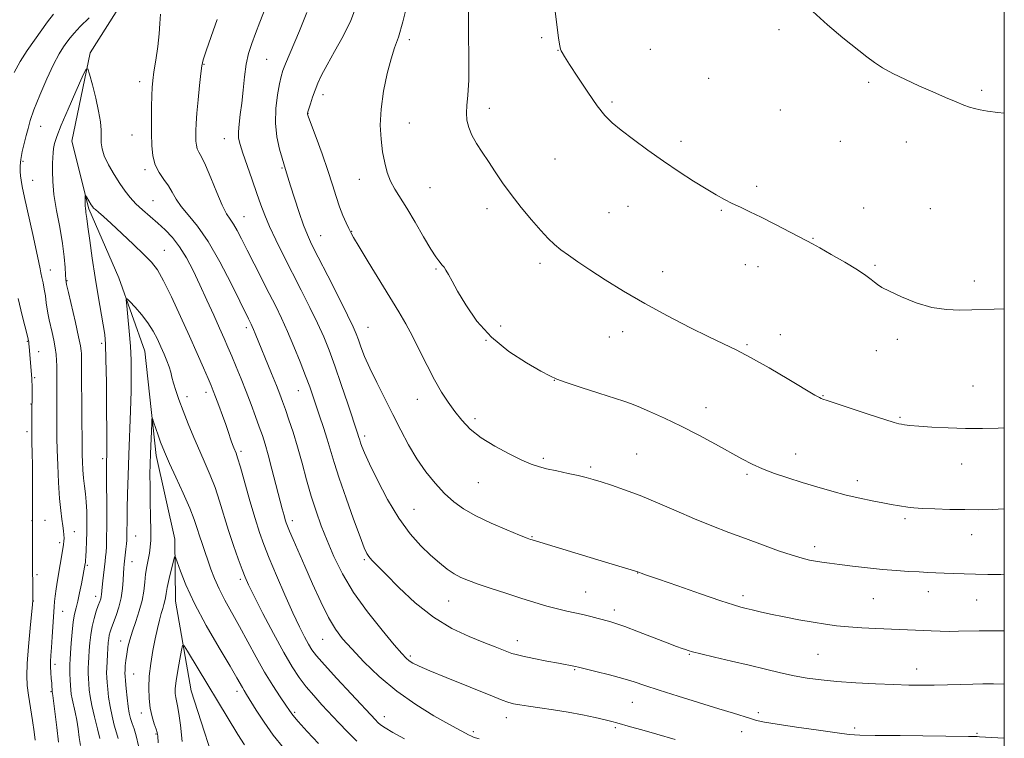
# Model space of a CAD drawing. Extents: x 2159800 to 2162700, y 344800 to 347700.
# Drawn here: x 2162194 to 2162500, y 346015 to 346238 of the extents above; entities that cross this region are included whole.
import ezdxf

# ---------------------------------------------------------------- set-up
doc = ezdxf.new("R2010")
doc.units = 0
doc.header["$MEASUREMENT"] = 0
for name, color, linetype, lineweight in [('32000', 7, 'Continuous', 0), ('DTM HARD BREAKLINE', 7, 'Continuous', 0), ('DTM SPOT ELEVATION', 2, 'Continuous', 13), ('INDEX CONTOUR', 41, 'Continuous', 13), ('INTERMEDIATE CONTOUR', 44, 'Continuous', 0)]:
    doc.layers.add(name, color=color, linetype=linetype, lineweight=lineweight)

msp = doc.modelspace()

# ---------------------------------------------------------------- linework, layer by layer
at = {"layer": '32000', "flags": 128}
msp.add_lwpolyline([(2160000, 345000), (2162500, 345000), (2162500, 347500), (2160000, 347500), (2160000, 345000)], dxfattribs=at)
at = {"layer": 'DTM HARD BREAKLINE'}
msp.add_polyline3d([(2162226.29, 346245.07, 1173.34), (2162215.47, 346227.99, 1172.19), (2162209.81, 346200.43, 1170.91), (2162215.08, 346179.4, 1169.76), (2162224.48, 346157.96, 1168.39), (2162232.52, 346135.13, 1166.92), (2162236.07, 346102.63, 1165.46), (2162241.85, 346076.57, 1164.31), (2162242.06, 346057.32, 1163.07), (2162246.95, 346029.41, 1160.78), (2162256.43, 346000.18, 1159.18), (2162266.8, 345973.71, 1156.98), (2162278.07, 345948.62, 1155.24), (2162291.59, 345927.23, 1152.94), (2162309.83, 345893.51, 1149.69), (2162319.73, 345867.49, 1146.25), (2162328.79, 345835.04, 1143.73), (2162332.73, 345809.88, 1141.44), (2162339.96, 345776.95, 1138.69)], dxfattribs=at)
at = {"layer": 'DTM SPOT ELEVATION'}
for p in [(2162429.89, 346235.19, 1189.74), (2162314.87, 346232.05, 1184.38), (2162356.02, 346232.68, 1187.77), (2162361.1, 346228.79, 1187.97), (2162389.89, 346229.08, 1189.02), (2162270.48, 346225.9, 1179), (2162250.96, 346224.43, 1176.1), (2162407.95, 346220, 1189.19), (2162230.88, 346218.94, 1173.46), (2162457.75, 346218.81, 1189.85), (2162492.97, 346216.3, 1190.19), (2162288, 346214.99, 1182.51), (2162339.7, 346210.72, 1186.51), (2162377.93, 346212.65, 1188.24), (2162430.31, 346210.22, 1189.18), (2162283.33, 346209.1, 1182.04), (2162200.08, 346205.1, 1173.18), (2162314.88, 346206.16, 1184.85), (2162228.48, 346202.34, 1173.12), (2162257.3, 346201.3, 1177.29), (2162399.4, 346200.45, 1188.38), (2162449.01, 346200.44, 1189.2), (2162469.54, 346200.25, 1189.49), (2162360.16, 346194.97, 1187.01), (2162194.62, 346194.23, 1173.73), (2162232.57, 346191.6, 1173.66), (2162275.21, 346192.17, 1179.85), (2162299.23, 346188.59, 1183.29), (2162197.63, 346188.3, 1173.14), (2162321.28, 346185.99, 1184.96), (2162422.89, 346186.43, 1188.34), (2162235.09, 346181.91, 1172.96), (2162339.02, 346179.43, 1185.53), (2162382.9, 346180.23, 1187.21), (2162456.25, 346179.72, 1188.67), (2162476.96, 346179.46, 1188.98), (2162263.41, 346176.93, 1176.84), (2162376.93, 346178.24, 1186.96), (2162411.89, 346178.92, 1187.86), (2162287.26, 346171.1, 1180.8), (2162296.89, 346172.41, 1182.06), (2162440.51, 346170.21, 1188.07), (2162238.59, 346166.53, 1170.81), (2162355.54, 346162.42, 1185.63), (2162419.39, 346162.07, 1187.32), (2162423.35, 346161.44, 1187.38), (2162459.73, 346161.82, 1188.17), (2162203.14, 346160.42, 1173.29), (2162323.15, 346160.7, 1183.84), (2162393.63, 346159.86, 1186.65), (2162208.31, 346157.02, 1171.89), (2162490.65, 346156.92, 1188.42), (2162264.07, 346142.46, 1173.6), (2162301.95, 346142.57, 1180.84), (2162343.25, 346142.97, 1184.43), (2162377.08, 346139.48, 1185.22), (2162381.28, 346141.2, 1185.42), (2162430.27, 346140.23, 1186.64), (2162195.97, 346138.21, 1176.09), (2162219.07, 346137.56, 1170.35), (2162338.73, 346138.45, 1184), (2162419.88, 346137.15, 1186.18), (2162466.76, 346138.79, 1187.62), (2162199.44, 346134.96, 1175.41), (2162460.14, 346135.25, 1187.35), (2162198.27, 346126.91, 1175.82), (2162359.96, 346126.07, 1183.97), (2162490.29, 346124.31, 1186.86), (2162245.66, 346120.99, 1168.58), (2162251.51, 346122.29, 1169.5), (2162280.26, 346122.87, 1175.2), (2162443.61, 346121.31, 1186.08), (2162197.07, 346118.7, 1176.08), (2162317.31, 346120.12, 1181.29), (2162407.17, 346117.54, 1184.58), (2162335.23, 346114.12, 1182.39), (2162467.51, 346114.51, 1186.16), (2162195.82, 346110.06, 1176.37), (2162300.91, 346108.71, 1178.38), (2162262.45, 346103.91, 1170.32), (2162385.56, 346103.12, 1183), (2162435.04, 346103.12, 1184.67), (2162219.44, 346101.63, 1170.35), (2162356.51, 346101.8, 1182.27), (2162486.7, 346099.97, 1185.3), (2162371.28, 346099.04, 1182.29), (2162419.9, 346096.76, 1183.76), (2162336.31, 346094.22, 1181.08), (2162454.28, 346094.79, 1184.46), (2162316.29, 346085.9, 1178.96), (2162197.38, 346082.39, 1176.04), (2162201.43, 346082.46, 1175.21), (2162278.38, 346082.42, 1172.45), (2162469.05, 346082.94, 1183.7), (2162210.57, 346078.92, 1173.28), (2162489.85, 346078.04, 1183.3), (2162206.01, 346075.53, 1174.34), (2162229.7, 346077.6, 1167.13), (2162353.04, 346077.43, 1180.11), (2162441.03, 346074.25, 1182.47), (2162228.54, 346069.62, 1167.22), (2162300.81, 346070.23, 1175.77), (2162214.61, 346068.52, 1171.81), (2162385.89, 346066.12, 1179.97), (2162198.97, 346065.53, 1175.74), (2162262.24, 346064.07, 1167.66), (2162369.75, 346060.2, 1178.85), (2162476.32, 346060.28, 1181.38), (2162197.79, 346057.38, 1175.98), (2162217.26, 346058.84, 1170.55), (2162327.08, 346057.34, 1177.15), (2162418.64, 346059.06, 1180.43), (2162459.28, 346058.11, 1181.05), (2162491.35, 346057.69, 1181.16), (2162206.98, 346054.14, 1173.16), (2162378.64, 346054.53, 1178.47), (2162224.97, 346044.93, 1166.69), (2162287.89, 346045.41, 1171.15), (2162348.43, 346045.05, 1176.59), (2162315.19, 346040.28, 1174.3), (2162401.93, 346040.78, 1177.89), (2162442.07, 346040.75, 1179), (2162204.6, 346037.7, 1173.57), (2162366.31, 346036.04, 1175.88), (2162472.74, 346036.24, 1178.64), (2162229.08, 346034.69, 1165.03), (2162203.36, 346029.14, 1174.12), (2162261.2, 346029.22, 1163.51), (2162384.24, 346025.87, 1175.17), (2162231.42, 346022.47, 1164.6), (2162279.17, 346022.75, 1166.26), (2162307.05, 346021.39, 1170.61), (2162345, 346021.02, 1173.38), (2162423.44, 346022.62, 1176.38), (2162378.96, 346017.91, 1173.76), (2162418.28, 346016.75, 1175.33), (2162453.39, 346017.85, 1176.31), (2162236.03, 346015.94, 1164.13), (2162334.78, 346016.72, 1172.3), (2162491.55, 346016.18, 1176.13)]:
    msp.add_point(p, dxfattribs=at)
at = {"layer": 'INDEX CONTOUR'}
for points in [[(2162282.954, 346240.502, 1180), (2162281.917, 346237.919, 1180), (2162280.648, 346234.847, 1180), (2162276.285, 346224.56, 1180), (2162275.447, 346222.434, 1180), (2162274.903, 346220.642, 1180), (2162274.408, 346218.339, 1180), (2162273.805, 346214.91, 1180), (2162273.297, 346210.658, 1180), (2162273.179, 346206.117, 1180), (2162273.641, 346201.787, 1180), (2162274.445, 346198.032, 1180), (2162275.245, 346195.18, 1180), (2162276.318, 346191.704, 1180), (2162277.051, 346189.227, 1180), (2162277.858, 346186.611, 1180), (2162279.092, 346182.736, 1180), (2162280.541, 346178.32, 1180), (2162281.927, 346174.312, 1180), (2162283.102, 346171.298, 1180), (2162284.442, 346168.409, 1180), (2162286.455, 346164.417, 1180), (2162289.427, 346158.566, 1180), (2162292.752, 346151.989, 1180), (2162295.604, 346146.297, 1180), (2162297.376, 346142.656, 1180), (2162298.344, 346140.466, 1180), (2162299.005, 346138.685, 1180), (2162299.796, 346136.433, 1180), (2162300.922, 346133.487, 1180), (2162302.523, 346129.788, 1180), (2162304.674, 346125.344, 1180), (2162307.173, 346120.434, 1180), (2162309.75, 346115.405, 1180), (2162312.206, 346110.551, 1180), (2162314.631, 346105.949, 1180), (2162317.189, 346101.623, 1180), (2162319.988, 346097.609, 1180), (2162322.921, 346093.991, 1180), (2162325.827, 346090.864, 1180), (2162328.647, 346088.268, 1180), (2162331.734, 346086.009, 1180), (2162335.547, 346083.834, 1180), (2162340.292, 346081.588, 1180), (2162345.177, 346079.494, 1180), (2162349.162, 346077.873, 1180), (2162351.49, 346076.946, 1180), (2162352.553, 346076.539, 1180), (2162353.026, 346076.38, 1180), (2162375.934, 346069.441, 1180), (2162385.901, 346066.476, 1180), (2162386.425, 346066.266, 1180), (2162387.02, 346066.044, 1180), (2162388.693, 346065.446, 1180), (2162392.345, 346064.161, 1180), (2162398.418, 346062.039, 1180), (2162405.502, 346059.582, 1180), (2162411.737, 346057.452, 1180), (2162415.736, 346056.142, 1180), (2162418.044, 346055.462, 1180), (2162419.683, 346055.047, 1180), (2162421.545, 346054.594, 1180), (2162423.998, 346054.02, 1180), (2162427.276, 346053.302, 1180), (2162431.473, 346052.442, 1180), (2162436.103, 346051.543, 1180), (2162440.539, 346050.732, 1180), (2162444.341, 346050.109, 1180), (2162447.817, 346049.653, 1180), (2162451.463, 346049.31, 1180), (2162455.621, 346049.035, 1180), (2162460.026, 346048.808, 1180), (2162477.22, 346048.06, 1180), (2162480.038, 346047.968, 1180), (2162482.842, 346047.926, 1180), (2162485.7, 346047.947, 1180), (2162492.162, 346048.068, 1180), (2162496.011, 346048.103, 1180), (2162500, 346048.096, 1180)], [(2162440.458, 346240.83, 1190), (2162444.944, 346236.697, 1190), (2162449.786, 346232.654, 1190), (2162457.175, 346226.732, 1190), (2162459.596, 346224.919, 1190), (2162462.119, 346223.322, 1190), (2162465.353, 346221.581, 1190), (2162469.213, 346219.69, 1190), (2162473.425, 346217.738, 1190), (2162477.711, 346215.82, 1190), (2162481.707, 346214.078, 1190), (2162485.031, 346212.665, 1190), (2162487.434, 346211.684, 1190), (2162489.196, 346211.039, 1190), (2162490.727, 346210.587, 1190), (2162492.436, 346210.201, 1190), (2162494.719, 346209.825, 1190), (2162497.967, 346209.422, 1190), (2162500, 346209.222, 1190)], [(2162218.512, 346014.541, 1170), (2162217.742, 346017.603, 1170), (2162216.831, 346021.3, 1170), (2162216.02, 346024.846, 1170), (2162215.496, 346027.634, 1170), (2162215.214, 346029.772, 1170), (2162215.068, 346031.553, 1170), (2162214.974, 346033.222, 1170), (2162214.921, 346034.854, 1170), (2162214.92, 346036.479, 1170), (2162214.973, 346038.142, 1170), (2162215.074, 346039.94, 1170), (2162215.214, 346041.982, 1170), (2162215.394, 346044.333, 1170), (2162215.668, 346046.882, 1170), (2162216.099, 346049.479, 1170), (2162216.718, 346051.966, 1170), (2162217.415, 346054.183, 1170), (2162218.047, 346055.967, 1170), (2162218.503, 346057.218, 1170), (2162218.797, 346058.073, 1170), (2162218.969, 346058.732, 1170), (2162219.069, 346059.4, 1170), (2162219.28, 346061.694, 1170), (2162219.492, 346063.684, 1170), (2162220.186, 346069.739, 1170), (2162220.327, 346071.126, 1170), (2162220.443, 346072.549, 1170), (2162220.551, 346074.337, 1170), (2162220.637, 346076.896, 1170), (2162220.682, 346080.652, 1170), (2162220.675, 346085.761, 1170), (2162220.604, 346095.998, 1170), (2162220.595, 346099.022, 1170), (2162220.61, 346100.728, 1170), (2162220.679, 346103.028, 1170), (2162220.702, 346105.365, 1170), (2162220.695, 346109.868, 1170), (2162220.64, 346117.056, 1170), (2162220.547, 346125.335, 1170), (2162220.43, 346132.583, 1170), (2162220.287, 346137.285, 1170), (2162220.043, 346140.345, 1170), (2162219.605, 346143.276, 1170), (2162218.037, 346152.312, 1170), (2162217.087, 346158.032, 1170), (2162216.163, 346164.015, 1170), (2162215.358, 346169.552, 1170), (2162214.763, 346173.858, 1170), (2162214.431, 346176.398, 1170), (2162214.205, 346178.225, 1170), (2162214.111, 346178.796, 1170), (2162214.009, 346179.486, 1170), (2162213.935, 346180.338, 1170), (2162213.914, 346181.351, 1170), (2162213.93, 346182.362, 1170), (2162213.957, 346183.163, 1170), (2162213.987, 346183.581, 1170), (2162214.087, 346183.586, 1170), (2162214.343, 346183.183, 1170), (2162215.864, 346180.663, 1170), (2162216.233, 346180.099, 1170), (2162216.599, 346179.668, 1170), (2162217.156, 346179.16, 1170), (2162218.101, 346178.358, 1170), (2162219.655, 346177.008, 1170), (2162222.044, 346174.847, 1170), (2162225.335, 346171.772, 1170), (2162228.963, 346168.318, 1170), (2162232.208, 346165.183, 1170), (2162234.567, 346162.779, 1170), (2162236.422, 346160.392, 1170), (2162238.373, 346157.023, 1170), (2162240.86, 346151.999, 1170), (2162243.673, 346145.942, 1170), (2162246.439, 346139.797, 1170), (2162248.842, 346134.374, 1170), (2162250.781, 346129.945, 1170), (2162252.211, 346126.642, 1170), (2162253.145, 346124.453, 1170), (2162253.827, 346122.777, 1170), (2162254.558, 346120.867, 1170), (2162255.553, 346118.196, 1170), (2162256.671, 346115.138, 1170), (2162257.686, 346112.287, 1170), (2162258.429, 346110.101, 1170), (2162259.39, 346107.186, 1170), (2162259.816, 346106.027, 1170), (2162260.229, 346104.997, 1170), (2162260.925, 346103.334, 1170), (2162261.402, 346101.914, 1170), (2162262.252, 346099.05, 1170), (2162265.245, 346088.497, 1170), (2162266.836, 346083.021, 1170), (2162268.176, 346078.732, 1170), (2162269.516, 346074.979, 1170), (2162271.22, 346070.726, 1170), (2162273.524, 346065.271, 1170), (2162276.133, 346059.268, 1170), (2162278.626, 346053.707, 1170), (2162280.66, 346049.368, 1170), (2162282.242, 346046.196, 1170), (2162283.461, 346043.922, 1170), (2162284.501, 346042.195, 1170), (2162285.926, 346040.309, 1170), (2162288.395, 346037.48, 1170), (2162292.268, 346033.246, 1170), (2162296.701, 346028.469, 1170), (2162304.268, 346020.377, 1170), (2162305.048, 346019.607, 1170), (2162305.892, 346018.883, 1170), (2162307.279, 346017.917, 1170), (2162309.667, 346016.484, 1170), (2162313.306, 346014.46, 1170)]]:
    msp.add_polyline3d(points, dxfattribs=at)
at = {"layer": 'INTERMEDIATE CONTOUR'}
for points in [[(2162276.91, 346259.559, 1178), (2162268.305, 346237.482, 1178), (2162266.953, 346233.979, 1178), (2162265.798, 346230.862, 1178), (2162264.835, 346227.789, 1178), (2162264.076, 346224.412, 1178), (2162263.517, 346220.507, 1178), (2162263.08, 346216.343, 1178), (2162262.672, 346212.319, 1178), (2162262.232, 346208.771, 1178), (2162261.846, 346205.776, 1178), (2162261.634, 346203.358, 1178), (2162261.709, 346201.422, 1178), (2162262.153, 346199.428, 1178), (2162263.036, 346196.723, 1178), (2162264.372, 346192.892, 1178), (2162265.929, 346188.463, 1178), (2162267.416, 346184.2, 1178), (2162268.643, 346180.643, 1178), (2162269.83, 346177.422, 1178), (2162271.297, 346173.942, 1178), (2162273.285, 346169.743, 1178), (2162275.71, 346164.894, 1178), (2162281.211, 346154.09, 1178), (2162283.905, 346148.698, 1178), (2162286.272, 346143.787, 1178), (2162288.182, 346139.532, 1178), (2162289.857, 346135.378, 1178), (2162291.608, 346130.588, 1178), (2162293.63, 346124.749, 1178), (2162295.659, 346118.746, 1178), (2162298.823, 346109.271, 1178), (2162299.049, 346108.56, 1178), (2162299.394, 346107.393, 1178), (2162299.643, 346106.615, 1178), (2162300.052, 346105.487, 1178), (2162300.885, 346103.509, 1178), (2162302.446, 346100.107, 1178), (2162304.932, 346094.982, 1178), (2162308.093, 346088.948, 1178), (2162311.572, 346083.099, 1178), (2162315.054, 346078.306, 1178), (2162318.386, 346074.547, 1178), (2162321.46, 346071.585, 1178), (2162324.194, 346069.207, 1178), (2162326.622, 346067.319, 1178), (2162328.809, 346065.855, 1178), (2162330.88, 346064.722, 1178), (2162333.213, 346063.723, 1178), (2162336.249, 346062.629, 1178), (2162340.263, 346061.28, 1178), (2162344.881, 346059.776, 1178), (2162349.562, 346058.282, 1178), (2162353.856, 346056.939, 1178), (2162357.668, 346055.798, 1178), (2162360.995, 346054.886, 1178), (2162363.862, 346054.205, 1178), (2162368.866, 346053.136, 1178), (2162371.313, 346052.546, 1178), (2162373.633, 346051.941, 1178), (2162377.28, 346050.962, 1178), (2162379.14, 346050.386, 1178), (2162381.944, 346049.392, 1178), (2162386.116, 346047.818, 1178), (2162395.095, 346044.353, 1178), (2162397.974, 346043.256, 1178), (2162399.704, 346042.614, 1178), (2162400.749, 346042.24, 1178), (2162401.614, 346041.949, 1178), (2162402.971, 346041.57, 1178), (2162405.536, 346040.934, 1178), (2162409.763, 346039.93, 1178), (2162415.07, 346038.681, 1178), (2162420.615, 346037.364, 1178), (2162425.718, 346036.135, 1178), (2162430.341, 346035.046, 1178), (2162434.606, 346034.126, 1178), (2162438.688, 346033.39, 1178), (2162442.977, 346032.806, 1178), (2162447.916, 346032.328, 1178), (2162453.744, 346031.921, 1178), (2162459.892, 346031.59, 1178), (2162465.587, 346031.353, 1178), (2162470.274, 346031.22, 1178), (2162474.287, 346031.18, 1178), (2162478.174, 346031.217, 1178), (2162482.325, 346031.312, 1178), (2162490.216, 346031.532, 1178), (2162493.356, 346031.582, 1178), (2162496.687, 346031.551, 1178), (2162500, 346031.449, 1178)], [(2162314.55, 346244.726, 1184), (2162312.81, 346237.591, 1184), (2162311.419, 346232.836, 1184), (2162310.267, 346229.531, 1184), (2162309.149, 346226.134, 1184), (2162307.935, 346221.492, 1184), (2162306.811, 346216, 1184), (2162306.038, 346210.44, 1184), (2162305.808, 346205.448, 1184), (2162306.025, 346201.068, 1184), (2162306.522, 346197.2, 1184), (2162307.168, 346193.753, 1184), (2162307.976, 346190.695, 1184), (2162308.996, 346188.003, 1184), (2162310.286, 346185.573, 1184), (2162314.051, 346179.629, 1184), (2162316.633, 346175.31, 1184), (2162319.298, 346170.729, 1184), (2162321.566, 346166.87, 1184), (2162323.079, 346164.459, 1184), (2162323.995, 346163.192, 1184), (2162325.105, 346161.924, 1184), (2162325.636, 346161.23, 1184), (2162326.24, 346160.298, 1184), (2162327.001, 346158.958, 1184), (2162328.13, 346156.909, 1184), (2162329.863, 346153.812, 1184), (2162332.414, 346149.5, 1184), (2162335.895, 346144.491, 1184), (2162340.399, 346139.477, 1184), (2162345.823, 346135.06, 1184), (2162351.298, 346131.488, 1184), (2162355.764, 346128.922, 1184), (2162358.573, 346127.393, 1184), (2162360.737, 346126.415, 1184), (2162363.682, 346125.373, 1184), (2162368.356, 346123.831, 1184), (2162373.786, 346122.067, 1184), (2162381.553, 346119.555, 1184), (2162383.65, 346118.814, 1184), (2162386.024, 346117.861, 1184), (2162389.611, 346116.341, 1184), (2162394.245, 346114.275, 1184), (2162399.486, 346111.781, 1184), (2162404.9, 346109.005, 1184), (2162410.082, 346106.206, 1184), (2162418.324, 346101.622, 1184), (2162421.523, 346099.951, 1184), (2162424.768, 346098.487, 1184), (2162428.486, 346097.081, 1184), (2162432.641, 346095.69, 1184), (2162437.095, 346094.298, 1184), (2162441.702, 346092.902, 1184), (2162446.325, 346091.561, 1184), (2162450.825, 346090.352, 1184), (2162455.063, 346089.336, 1184), (2162458.89, 346088.516, 1184), (2162462.16, 346087.884, 1184), (2162464.773, 346087.422, 1184), (2162470.002, 346086.581, 1184), (2162471.817, 346086.365, 1184), (2162474.508, 346086.173, 1184), (2162478.421, 346086.009, 1184), (2162483.064, 346085.881, 1184), (2162487.735, 346085.801, 1184), (2162491.963, 346085.782, 1184), (2162496.203, 346085.861, 1184), (2162500, 346086.03, 1184)], [(2162298.354, 346242.721, 1182), (2162296.598, 346238.069, 1182), (2162294.223, 346233.171, 1182), (2162291.591, 346228.389, 1182), (2162289.23, 346224.23, 1182), (2162287.532, 346221.044, 1182), (2162286.374, 346218.562, 1182), (2162285.503, 346216.36, 1182), (2162284.718, 346214.136, 1182), (2162284.038, 346212.076, 1182), (2162283.255, 346209.57, 1182), (2162283.147, 346209.175, 1182), (2162283.131, 346209.042, 1182), (2162283.184, 346208.84, 1182), (2162283.504, 346207.953, 1182), (2162285.847, 346201.638, 1182), (2162287.709, 346196.521, 1182), (2162289.516, 346191.342, 1182), (2162290.952, 346186.902, 1182), (2162292.097, 346183.208, 1182), (2162293.129, 346180.066, 1182), (2162294.177, 346177.33, 1182), (2162295.168, 346175.048, 1182), (2162295.981, 346173.31, 1182), (2162296.61, 346172.041, 1182), (2162297.494, 346170.461, 1182), (2162299.189, 346167.616, 1182), (2162302.035, 346162.915, 1182), (2162311.547, 346147.326, 1182), (2162313.743, 346143.602, 1182), (2162315.813, 346139.789, 1182), (2162318.039, 346135.349, 1182), (2162320.37, 346130.623, 1182), (2162322.669, 346126.167, 1182), (2162324.836, 346122.403, 1182), (2162326.918, 346119.216, 1182), (2162328.997, 346116.351, 1182), (2162331.197, 346113.594, 1182), (2162333.81, 346110.88, 1182), (2162337.168, 346108.185, 1182), (2162341.414, 346105.529, 1182), (2162345.925, 346103.12, 1182), (2162349.889, 346101.212, 1182), (2162352.759, 346099.965, 1182), (2162355.044, 346099.175, 1182), (2162357.514, 346098.543, 1182), (2162360.709, 346097.837, 1182), (2162364.227, 346097.087, 1182), (2162367.433, 346096.389, 1182), (2162369.901, 346095.801, 1182), (2162372.046, 346095.211, 1182), (2162374.491, 346094.462, 1182), (2162377.74, 346093.422, 1182), (2162381.823, 346092.015, 1182), (2162386.648, 346090.182, 1182), (2162392.084, 346087.917, 1182), (2162397.833, 346085.429, 1182), (2162403.555, 346082.978, 1182), (2162408.995, 346080.762, 1182), (2162414.246, 346078.731, 1182), (2162419.486, 346076.77, 1182), (2162424.784, 346074.818, 1182), (2162429.775, 346073.025, 1182), (2162433.982, 346071.591, 1182), (2162437.082, 346070.655, 1182), (2162439.364, 346070.101, 1182), (2162441.271, 346069.751, 1182), (2162443.228, 346069.449, 1182), (2162445.592, 346069.124, 1182), (2162448.706, 346068.726, 1182), (2162452.767, 346068.228, 1182), (2162457.402, 346067.697, 1182), (2162462.096, 346067.215, 1182), (2162466.411, 346066.849, 1182), (2162470.226, 346066.586, 1182), (2162473.497, 346066.395, 1182), (2162476.243, 346066.246, 1182), (2162478.738, 346066.123, 1182), (2162481.316, 346066.012, 1182), (2162484.244, 346065.903, 1182), (2162487.52, 346065.799, 1182), (2162491.076, 346065.709, 1182), (2162494.858, 346065.645, 1182), (2162498.875, 346065.643, 1182), (2162500, 346065.67, 1182)], [(2162333.302, 346241.045, 1186), (2162333.257, 346234.012, 1186), (2162333.332, 346226.312, 1186), (2162333.319, 346219.502, 1186), (2162333.086, 346214.745, 1186), (2162332.779, 346211.613, 1186), (2162332.615, 346209.281, 1186), (2162332.782, 346207.054, 1186), (2162333.342, 346204.757, 1186), (2162334.33, 346202.348, 1186), (2162335.75, 346199.787, 1186), (2162337.503, 346197.048, 1186), (2162339.46, 346194.116, 1186), (2162341.538, 346190.965, 1186), (2162343.839, 346187.554, 1186), (2162346.51, 346183.841, 1186), (2162349.606, 346179.859, 1186), (2162352.812, 346175.973, 1186), (2162355.723, 346172.629, 1186), (2162358.056, 346170.138, 1186), (2162360.037, 346168.268, 1186), (2162362.016, 346166.654, 1186), (2162364.329, 346164.956, 1186), (2162367.242, 346162.957, 1186), (2162371.004, 346160.464, 1186), (2162375.797, 346157.354, 1186), (2162381.54, 346153.772, 1186), (2162388.085, 346149.933, 1186), (2162395.174, 346146.07, 1186), (2162402.11, 346142.501, 1186), (2162408.084, 346139.563, 1186), (2162412.618, 346137.419, 1186), (2162416.547, 346135.526, 1186), (2162421.034, 346133.166, 1186), (2162426.82, 346129.886, 1186), (2162432.949, 346126.297, 1186), (2162441.075, 346121.477, 1186), (2162442.482, 346120.663, 1186), (2162443.05, 346120.37, 1186), (2162443.57, 346120.169, 1186), (2162444.839, 346119.747, 1186), (2162457.993, 346115.412, 1186), (2162462.801, 346113.846, 1186), (2162465.7, 346112.938, 1186), (2162467.138, 346112.544, 1186), (2162467.964, 346112.381, 1186), (2162468.957, 346112.215, 1186), (2162470.616, 346112.006, 1186), (2162473.374, 346111.761, 1186), (2162477.49, 346111.495, 1186), (2162482.549, 346111.255, 1186), (2162487.964, 346111.095, 1186), (2162493.225, 346111.059, 1186), (2162498.138, 346111.144, 1186), (2162500, 346111.223, 1186)], [(2162360.098, 346241.612, 1188), (2162360.716, 346236.742, 1188), (2162361.269, 346232.572, 1188), (2162361.627, 346230.143, 1188), (2162361.85, 346229.067, 1188), (2162362.049, 346228.603, 1188), (2162362.374, 346228.041, 1188), (2162363.141, 346226.8, 1188), (2162364.711, 346224.331, 1188), (2162367.274, 346220.359, 1188), (2162370.357, 346215.71, 1188), (2162373.318, 346211.482, 1188), (2162375.729, 346208.465, 1188), (2162378.014, 346206.197, 1188), (2162380.809, 346203.911, 1188), (2162384.58, 346201.02, 1188), (2162389.097, 346197.678, 1188), (2162393.963, 346194.223, 1188), (2162398.798, 346190.963, 1188), (2162403.305, 346188.059, 1188), (2162407.208, 346185.643, 1188), (2162410.335, 346183.79, 1188), (2162412.927, 346182.35, 1188), (2162415.329, 346181.123, 1188), (2162417.866, 346179.908, 1188), (2162420.793, 346178.523, 1188), (2162424.347, 346176.791, 1188), (2162428.586, 346174.64, 1188), (2162438.561, 346169.453, 1188), (2162440.257, 346168.551, 1188), (2162442.543, 346167.285, 1188), (2162446.163, 346165.242, 1188), (2162450.422, 346162.781, 1188), (2162454.275, 346160.456, 1188), (2162456.922, 346158.701, 1188), (2162458.552, 346157.46, 1188), (2162459.603, 346156.562, 1188), (2162460.535, 346155.814, 1188), (2162461.896, 346154.967, 1188), (2162464.256, 346153.753, 1188), (2162467.978, 346152.037, 1188), (2162472.608, 346150.197, 1188), (2162477.481, 346148.742, 1188), (2162482.047, 346148.04, 1188), (2162486.193, 346147.901, 1188), (2162489.916, 346147.997, 1188), (2162496.848, 346148.158, 1188), (2162500, 346148.314, 1188)], [(2162191.898, 346221.832, 1176), (2162193.725, 346225.259, 1176), (2162195.87, 346228.649, 1176), (2162198.154, 346231.932, 1176), (2162202.275, 346237.635, 1176), (2162204.072, 346240.028, 1176)], [(2162205.704, 346013.452, 1174), (2162205.117, 346017.961, 1174), (2162203.876, 346027.994, 1174), (2162203.702, 346029.24, 1174), (2162203.67, 346029.92, 1174), (2162203.625, 346030.639, 1174), (2162203.534, 346031.748, 1174), (2162203.392, 346033.291, 1174), (2162203.246, 346035.08, 1174), (2162203.156, 346036.864, 1174), (2162203.172, 346038.515, 1174), (2162203.279, 346040.364, 1174), (2162203.461, 346042.865, 1174), (2162203.689, 346046.264, 1174), (2162204.258, 346055.508, 1174), (2162204.393, 346057.174, 1174), (2162204.604, 346058.892, 1174), (2162204.947, 346061.153, 1174), (2162205.383, 346063.828, 1174), (2162207.005, 346073.637, 1174), (2162207.217, 346074.993, 1174), (2162207.334, 346075.984, 1174), (2162207.369, 346076.883, 1174), (2162207.332, 346077.925, 1174), (2162207.214, 346079.209, 1174), (2162207.005, 346080.802, 1174), (2162206.701, 346082.815, 1174), (2162206.345, 346085.541, 1174), (2162205.989, 346089.319, 1174), (2162205.677, 346094.269, 1174), (2162205.43, 346099.636, 1174), (2162205.263, 346104.45, 1174), (2162205.184, 346108.028, 1174), (2162205.162, 346110.857, 1174), (2162205.156, 346113.716, 1174), (2162205.101, 346124.19, 1174), (2162205.127, 346128.784, 1174), (2162205.121, 346130.507, 1174), (2162205.067, 346132.231, 1174), (2162204.92, 346134.085, 1174), (2162204.637, 346136.165, 1174), (2162204.197, 346138.504, 1174), (2162203.673, 346140.896, 1174), (2162202.751, 346144.861, 1174), (2162202.416, 346146.456, 1174), (2162202.126, 346148.144, 1174), (2162201.849, 346150.133, 1174), (2162201.561, 346152.296, 1174), (2162201.239, 346154.427, 1174), (2162200.874, 346156.35, 1174), (2162200.503, 346158.028, 1174), (2162200.177, 346159.455, 1174), (2162199.902, 346160.771, 1174), (2162199.51, 346162.699, 1174), (2162198.792, 346166.109, 1174), (2162197.63, 346171.461, 1174), (2162195.114, 346182.97, 1174), (2162194.381, 346186.408, 1174), (2162194.006, 346188.362, 1174), (2162193.82, 346189.68, 1174), (2162193.7, 346191.082, 1174), (2162193.697, 346192.766, 1174), (2162193.909, 346194.803, 1174), (2162194.388, 346197.206, 1174), (2162195.019, 346199.766, 1174), (2162195.639, 346202.219, 1174), (2162196.167, 346204.447, 1174), (2162196.849, 346206.922, 1174), (2162198.003, 346210.264, 1174), (2162199.825, 346214.821, 1174), (2162202.013, 346219.86, 1174), (2162204.138, 346224.38, 1174), (2162205.862, 346227.618, 1174), (2162207.207, 346229.777, 1174), (2162208.284, 346231.302, 1174), (2162209.256, 346232.622, 1174), (2162210.49, 346234.11, 1174), (2162212.402, 346236.126, 1174), (2162215.214, 346238.858, 1174)], [(2162237.352, 346240.035, 1174), (2162237.193, 346237.129, 1174), (2162237.003, 346233.897, 1174), (2162236.544, 346229.91, 1174), (2162235.925, 346225.694, 1174), (2162235.349, 346222.015, 1174), (2162234.969, 346219.372, 1174), (2162234.763, 346217.199, 1174), (2162234.662, 346214.666, 1174), (2162234.61, 346211.175, 1174), (2162234.597, 346207.065, 1174), (2162234.622, 346202.907, 1174), (2162234.72, 346199.172, 1174), (2162235.038, 346195.923, 1174), (2162235.755, 346193.12, 1174), (2162236.97, 346190.709, 1174), (2162238.449, 346188.568, 1174), (2162239.878, 346186.559, 1174), (2162241.056, 346184.552, 1174), (2162242.243, 346182.446, 1174), (2162243.81, 346180.15, 1174), (2162246.049, 346177.498, 1174), (2162248.909, 346174.036, 1174), (2162252.258, 346169.236, 1174), (2162255.902, 346162.905, 1174), (2162259.381, 346156.169, 1174), (2162264.808, 346145.132, 1174), (2162265.606, 346143.556, 1174), (2162265.948, 346142.837, 1174), (2162266.355, 346141.913, 1174), (2162266.897, 346140.606, 1174), (2162271.985, 346128.133, 1174), (2162273.47, 346124.46, 1174), (2162274.562, 346121.695, 1174), (2162275.417, 346119.411, 1174), (2162276.29, 346116.947, 1174), (2162277.379, 346113.77, 1174), (2162278.654, 346109.859, 1174), (2162280.032, 346105.318, 1174), (2162281.438, 346100.291, 1174), (2162282.866, 346095.076, 1174), (2162284.323, 346090, 1174), (2162285.828, 346085.293, 1174), (2162287.446, 346080.773, 1174), (2162289.256, 346076.155, 1174), (2162291.368, 346071.198, 1174), (2162294.019, 346065.84, 1174), (2162297.48, 346060.064, 1174), (2162301.826, 346053.986, 1174), (2162306.343, 346048.28, 1174), (2162310.125, 346043.757, 1174), (2162312.516, 346040.979, 1174), (2162313.873, 346039.531, 1174), (2162314.805, 346038.749, 1174), (2162315.924, 346038.037, 1174), (2162317.85, 346037.076, 1174), (2162321.205, 346035.612, 1174), (2162326.291, 346033.517, 1174), (2162341.189, 346027.515, 1174), (2162343.694, 346026.531, 1174), (2162345.521, 346025.889, 1174), (2162347.22, 346025.418, 1174), (2162349.21, 346025.017, 1174), (2162351.875, 346024.604, 1174), (2162355.47, 346024.108, 1174), (2162359.731, 346023.502, 1174), (2162364.266, 346022.772, 1174), (2162368.687, 346021.927, 1174), (2162372.631, 346021.076, 1174), (2162375.736, 346020.349, 1174), (2162377.822, 346019.832, 1174), (2162379.403, 346019.41, 1174), (2162383.705, 346018.222, 1174), (2162387.232, 346017.236, 1174), (2162391.864, 346015.913, 1174), (2162397.553, 346014.245, 1174)], [(2162255.02, 346238.313, 1176), (2162253.136, 346233.046, 1176), (2162251.568, 346228.56, 1176), (2162250.661, 346225.803, 1176), (2162250.223, 346223.912, 1176), (2162249.929, 346221.568, 1176), (2162249.531, 346217.846, 1176), (2162249.079, 346213.364, 1176), (2162248.698, 346209.135, 1176), (2162248.484, 346205.941, 1176), (2162248.408, 346203.656, 1176), (2162248.408, 346201.93, 1176), (2162248.447, 346200.466, 1176), (2162248.571, 346199.192, 1176), (2162248.852, 346198.093, 1176), (2162249.364, 346197.054, 1176), (2162250.19, 346195.559, 1176), (2162251.421, 346192.992, 1176), (2162253.076, 346189.028, 1176), (2162254.914, 346184.493, 1176), (2162256.625, 346180.506, 1176), (2162257.982, 346177.875, 1176), (2162259.084, 346176.171, 1176), (2162260.112, 346174.655, 1176), (2162261.238, 346172.689, 1176), (2162262.604, 346170.039, 1176), (2162264.346, 346166.577, 1176), (2162266.526, 346162.285, 1176), (2162271.235, 346153.086, 1176), (2162273.252, 346149.111, 1176), (2162275.09, 346145.345, 1176), (2162276.941, 346141.276, 1176), (2162278.928, 346136.589, 1176), (2162280.885, 346131.747, 1176), (2162282.572, 346127.41, 1176), (2162283.828, 346124.028, 1176), (2162284.818, 346121.212, 1176), (2162286.908, 346115.041, 1176), (2162288.111, 346111.405, 1176), (2162289.256, 346107.773, 1176), (2162291.413, 346100.46, 1176), (2162292.974, 346095.591, 1176), (2162295.131, 346089.356, 1176), (2162297.489, 346082.805, 1176), (2162299.511, 346077.334, 1176), (2162300.814, 346073.961, 1176), (2162301.615, 346072.201, 1176), (2162302.285, 346071.19, 1176), (2162303.205, 346070.128, 1176), (2162304.797, 346068.46, 1176), (2162307.494, 346065.69, 1176), (2162311.572, 346061.566, 1176), (2162316.694, 346056.785, 1176), (2162322.364, 346052.288, 1176), (2162328.1, 346048.812, 1176), (2162333.47, 346046.297, 1176), (2162338.05, 346044.482, 1176), (2162341.523, 346043.14, 1176), (2162346.788, 346041.071, 1176), (2162348.054, 346040.695, 1176), (2162350.173, 346040.208, 1176), (2162353.59, 346039.499, 1176), (2162357.604, 346038.695, 1176), (2162361.233, 346037.983, 1176), (2162366.554, 346036.975, 1176), (2162367.487, 346036.756, 1176), (2162372.908, 346035.448, 1176), (2162377.158, 346034.386, 1176), (2162381.309, 346033.272, 1176), (2162384.757, 346032.221, 1176), (2162388.18, 346031.08, 1176), (2162392.563, 346029.633, 1176), (2162398.522, 346027.756, 1176), (2162411.201, 346023.845, 1176), (2162415.674, 346022.44, 1176), (2162420.978, 346020.752, 1176), (2162422.87, 346020.219, 1176), (2162425.327, 346019.697, 1176), (2162429.312, 346019.032, 1176), (2162435.338, 346018.126, 1176), (2162442.131, 346017.151, 1176), (2162447.966, 346016.339, 1176), (2162451.764, 346015.863, 1176), (2162455.012, 346015.647, 1176), (2162459.84, 346015.551, 1176), (2162467.607, 346015.46, 1176), (2162488.815, 346015.234, 1176), (2162490.819, 346015.193, 1176), (2162491.546, 346015.154, 1176), (2162492.244, 346015.097, 1176), (2162494.151, 346014.974, 1176), (2162500, 346014.661, 1176)], [(2162212.457, 346012.448, 1172), (2162212.133, 346014.889, 1172), (2162211.761, 346017.561, 1172), (2162211.32, 346020.261, 1172), (2162210.809, 346022.798, 1172), (2162209.874, 346026.93, 1172), (2162209.604, 346028.39, 1172), (2162209.451, 346029.675, 1172), (2162209.357, 346031.09, 1172), (2162209.275, 346032.838, 1172), (2162209.206, 346034.711, 1172), (2162209.168, 346036.395, 1172), (2162209.175, 346037.726, 1172), (2162209.242, 346039.128, 1172), (2162209.383, 346041.172, 1172), (2162209.61, 346044.212, 1172), (2162209.91, 346047.712, 1172), (2162210.27, 346050.922, 1172), (2162210.676, 346053.312, 1172), (2162211.135, 346055.246, 1172), (2162211.656, 346057.317, 1172), (2162212.233, 346059.922, 1172), (2162212.795, 346062.7, 1172), (2162213.966, 346069.071, 1172), (2162214.008, 346069.375, 1172), (2162214.062, 346069.986, 1172), (2162214.144, 346071.191, 1172), (2162214.256, 346073.193, 1172), (2162214.371, 346075.837, 1172), (2162214.455, 346078.881, 1172), (2162214.482, 346082.09, 1172), (2162214.426, 346085.258, 1172), (2162214.276, 346088.189, 1172), (2162214.026, 346090.757, 1172), (2162213.73, 346093.129, 1172), (2162213.452, 346095.546, 1172), (2162213.246, 346098.148, 1172), (2162213.11, 346100.71, 1172), (2162213.031, 346102.905, 1172), (2162212.994, 346104.644, 1172), (2162212.789, 346128.235, 1172), (2162212.764, 346134.372, 1172), (2162212.716, 346135.251, 1172), (2162212.485, 346136.787, 1172), (2162211.91, 346139.62, 1172), (2162210.912, 346144.061, 1172), (2162208.753, 346153.351, 1172), (2162208.184, 346155.897, 1172), (2162207.944, 346157.376, 1172), (2162207.851, 346158.839, 1172), (2162207.732, 346161.152, 1172), (2162207.458, 346164.446, 1172), (2162206.905, 346168.668, 1172), (2162206.024, 346173.672, 1172), (2162205.036, 346178.934, 1172), (2162204.237, 346183.841, 1172), (2162203.842, 346187.899, 1172), (2162203.757, 346191.099, 1172), (2162203.813, 346193.556, 1172), (2162203.878, 346195.405, 1172), (2162203.965, 346196.876, 1172), (2162204.125, 346198.218, 1172), (2162204.445, 346199.737, 1172), (2162205.155, 346201.952, 1172), (2162206.521, 346205.437, 1172), (2162208.653, 346210.436, 1172), (2162211.048, 346215.878, 1172), (2162213.048, 346220.361, 1172), (2162214.187, 346222.755, 1172), (2162214.778, 346223, 1172), (2162215.328, 346221.306, 1172), (2162216.208, 346217.998, 1172), (2162217.25, 346213.856, 1172), (2162218.152, 346209.773, 1172), (2162218.685, 346206.458, 1172), (2162218.907, 346203.873, 1172), (2162218.953, 346201.793, 1172), (2162218.977, 346199.979, 1172), (2162219.211, 346198.127, 1172), (2162219.911, 346195.917, 1172), (2162221.235, 346193.155, 1172), (2162222.952, 346190.138, 1172), (2162224.737, 346187.286, 1172), (2162226.353, 346184.912, 1172), (2162227.93, 346182.897, 1172), (2162229.688, 346181.013, 1172), (2162231.782, 346179.074, 1172), (2162236.531, 346174.985, 1172), (2162238.89, 346172.836, 1172), (2162241.162, 346170.444, 1172), (2162243.344, 346167.606, 1172), (2162245.442, 346164.167, 1172), (2162247.516, 346160.174, 1172), (2162249.639, 346155.724, 1172), (2162251.836, 346150.975, 1172), (2162253.951, 346146.337, 1172), (2162255.779, 346142.278, 1172), (2162257.195, 346139.097, 1172), (2162258.37, 346136.393, 1172), (2162259.55, 346133.601, 1172), (2162260.929, 346130.281, 1172), (2162262.459, 346126.519, 1172), (2162264.038, 346122.534, 1172), (2162265.567, 346118.546, 1172), (2162266.964, 346114.798, 1172), (2162268.152, 346111.534, 1172), (2162269.099, 346108.843, 1172), (2162269.954, 346106.18, 1172), (2162270.91, 346102.841, 1172), (2162272.094, 346098.394, 1172), (2162275.3, 346086.007, 1172), (2162275.85, 346083.97, 1172), (2162276.22, 346082.674, 1172), (2162276.513, 346081.742, 1172), (2162276.903, 346080.706, 1172), (2162277.581, 346079.082, 1172), (2162278.702, 346076.469, 1172), (2162282.303, 346068.186, 1172), (2162284.702, 346062.727, 1172), (2162287.247, 346057.143, 1172), (2162289.666, 346052.257, 1172), (2162291.813, 346048.609, 1172), (2162294.059, 346045.621, 1172), (2162296.902, 346042.431, 1172), (2162300.727, 346038.409, 1172), (2162305.465, 346033.845, 1172), (2162310.93, 346029.266, 1172), (2162316.837, 346025.135, 1172), (2162322.501, 346021.681, 1172), (2162327.135, 346019.073, 1172), (2162333.487, 346015.615, 1172), (2162333.946, 346015.379, 1172), (2162334.344, 346015.196, 1172), (2162334.799, 346015.021, 1172), (2162335.481, 346014.808, 1172), (2162336.577, 346014.511, 1172)], [(2162198.375, 346014.035, 1176), (2162198.054, 346016.617, 1176), (2162197.527, 346020.213, 1176), (2162196.327, 346028.086, 1176), (2162195.94, 346031.117, 1176), (2162195.793, 346034.063, 1176), (2162195.923, 346037.894, 1176), (2162196.329, 346043.18, 1176), (2162196.859, 346048.889, 1176), (2162197.584, 346056.269, 1176), (2162197.673, 346057.612, 1176), (2162197.671, 346058.72, 1176), (2162197.626, 346063.123, 1176), (2162197.607, 346066.529, 1176), (2162197.579, 346083.25, 1176), (2162197.586, 346089.539, 1176), (2162197.579, 346094.562, 1176), (2162197.547, 346099.494, 1176), (2162197.481, 346103.5, 1176), (2162197.404, 346106.746, 1176), (2162197.346, 346109.648, 1176), (2162197.33, 346112.495, 1176), (2162197.343, 346115.077, 1176), (2162197.44, 346122.573, 1176), (2162197.439, 346123.696, 1176), (2162197.425, 346124.723, 1176), (2162197.392, 346125.59, 1176), (2162197.333, 346126.519, 1176), (2162196.649, 346135.329, 1176), (2162196.539, 346136.518, 1176), (2162196.448, 346137.363, 1176), (2162196.372, 346137.931, 1176), (2162196.201, 346138.808, 1176), (2162195.972, 346139.754, 1176), (2162194.344, 346146.232, 1176), (2162193.058, 346151.458, 1176)], [(2162224.225, 346014.628, 1168), (2162223.693, 346016.314, 1168), (2162223.027, 346018.69, 1168), (2162222.323, 346021.552, 1168), (2162221.7, 346024.56, 1168), (2162221.251, 346027.408, 1168), (2162220.959, 346029.936, 1168), (2162220.778, 346032.017, 1168), (2162220.674, 346033.606, 1168), (2162220.638, 346034.996, 1168), (2162220.672, 346036.563, 1168), (2162220.771, 346038.559, 1168), (2162220.907, 346040.752, 1168), (2162221.161, 346044.406, 1168), (2162221.286, 346045.667, 1168), (2162221.459, 346046.731, 1168), (2162221.723, 346047.764, 1168), (2162222.132, 346048.984, 1168), (2162223.569, 346052.829, 1168), (2162224.452, 346055.472, 1168), (2162225.185, 346058.339, 1168), (2162225.619, 346061.212, 1168), (2162225.822, 346063.853, 1168), (2162225.913, 346066.022, 1168), (2162225.997, 346067.582, 1168), (2162226.104, 346068.818, 1168), (2162226.626, 346073.551, 1168), (2162226.791, 346075.146, 1168), (2162226.896, 346076.337, 1168), (2162226.95, 346077.352, 1168), (2162226.966, 346078.525, 1168), (2162226.977, 346082.596, 1168), (2162227.023, 346086.045, 1168), (2162227.127, 346090.704, 1168), (2162227.29, 346096.397, 1168), (2162227.51, 346102.853, 1168), (2162228.028, 346116.568, 1168), (2162228.221, 346122.722, 1168), (2162228.299, 346127.831, 1168), (2162228.24, 346132.287, 1168), (2162228.026, 346136.678, 1168), (2162227.661, 346141.364, 1168), (2162227.243, 346145.806, 1168), (2162226.892, 346149.235, 1168), (2162226.742, 346151.063, 1168), (2162226.998, 346151.406, 1168), (2162227.878, 346150.561, 1168), (2162229.493, 346148.824, 1168), (2162231.515, 346146.509, 1168), (2162233.509, 346143.935, 1168), (2162235.134, 346141.369, 1168), (2162236.429, 346138.877, 1168), (2162237.526, 346136.477, 1168), (2162238.528, 346134.193, 1168), (2162239.405, 346132.083, 1168), (2162240.095, 346130.211, 1168), (2162240.572, 346128.587, 1168), (2162240.964, 346126.999, 1168), (2162241.438, 346125.177, 1168), (2162242.134, 346122.886, 1168), (2162243.111, 346120.041, 1168), (2162244.406, 346116.59, 1168), (2162246.019, 346112.553, 1168), (2162247.817, 346108.236, 1168), (2162249.634, 346104.021, 1168), (2162251.333, 346100.173, 1168), (2162252.907, 346096.49, 1168), (2162254.376, 346092.658, 1168), (2162255.772, 346088.44, 1168), (2162258.587, 346079.269, 1168), (2162260.099, 346074.686, 1168), (2162261.555, 346070.521, 1168), (2162262.782, 346067.161, 1168), (2162263.724, 346064.736, 1168), (2162264.798, 346062.351, 1168), (2162266.538, 346058.853, 1168), (2162269.279, 346053.502, 1168), (2162272.57, 346047.217, 1168), (2162275.759, 346041.334, 1168), (2162278.364, 346036.86, 1168), (2162280.567, 346033.515, 1168), (2162282.716, 346030.699, 1168), (2162285.085, 346027.912, 1168), (2162287.633, 346025.086, 1168), (2162292.855, 346019.44, 1168), (2162295.554, 346016.621, 1168), (2162298.487, 346013.76, 1168)], [(2162230.529, 346012.323, 1166), (2162229.875, 346015.451, 1166), (2162229.189, 346017.621, 1166), (2162228.559, 346019.257, 1166), (2162228.055, 346020.758, 1166), (2162227.654, 346022.429, 1166), (2162227.308, 346024.554, 1166), (2162226.984, 346027.267, 1166), (2162226.701, 346030.11, 1166), (2162226.489, 346032.479, 1166), (2162226.372, 346033.959, 1166), (2162226.337, 346034.893, 1166), (2162226.369, 346035.816, 1166), (2162226.453, 346037.151, 1166), (2162226.612, 346038.87, 1166), (2162226.873, 346040.836, 1166), (2162227.268, 346042.953, 1166), (2162227.845, 346045.289, 1166), (2162228.656, 346047.959, 1166), (2162229.703, 346051.015, 1166), (2162230.794, 346054.274, 1166), (2162231.687, 346057.493, 1166), (2162232.216, 346060.477, 1166), (2162232.505, 346063.215, 1166), (2162232.754, 346065.744, 1166), (2162233.114, 346068.092, 1166), (2162233.927, 346072.221, 1166), (2162234.206, 346074.071, 1166), (2162234.362, 346076.251, 1166), (2162234.401, 346079.303, 1166), (2162234.338, 346083.539, 1166), (2162234.229, 346088.369, 1166), (2162234.141, 346092.975, 1166), (2162234.125, 346096.761, 1166), (2162234.179, 346100.006, 1166), (2162234.284, 346103.211, 1166), (2162234.67, 346112.629, 1166), (2162234.749, 346113.997, 1166), (2162234.901, 346114.14, 1166), (2162235.252, 346113.177, 1166), (2162236.673, 346108.988, 1166), (2162237.446, 346106.776, 1166), (2162238.115, 346104.987, 1166), (2162238.931, 346103.056, 1166), (2162240.228, 346100.192, 1166), (2162242.203, 346095.911, 1166), (2162244.469, 346090.928, 1166), (2162246.501, 346086.265, 1166), (2162247.907, 346082.687, 1166), (2162248.84, 346079.964, 1166), (2162249.586, 346077.61, 1166), (2162250.381, 346075.219, 1166), (2162253.102, 346067.313, 1166), (2162254.209, 346064.359, 1166), (2162255.621, 346061.153, 1166), (2162257.445, 346057.628, 1166), (2162262.023, 346049.441, 1166), (2162267.19, 346039.904, 1166), (2162269.815, 346035.246, 1166), (2162272.357, 346031.067, 1166), (2162274.613, 346027.58, 1166), (2162276.353, 346024.977, 1166), (2162277.5, 346023.284, 1166), (2162278.585, 346021.851, 1166), (2162280.29, 346019.862, 1166), (2162283.082, 346016.759, 1166), (2162286.55, 346013.025, 1166)], [(2162236.646, 346013.278, 1164), (2162236.544, 346015.405, 1164), (2162236.507, 346015.84, 1164), (2162236.368, 346016.45, 1164), (2162236.04, 346017.49, 1164), (2162235.48, 346019.15, 1164), (2162234.815, 346021.368, 1164), (2162234.217, 346024.019, 1164), (2162233.834, 346027, 1164), (2162233.719, 346030.308, 1164), (2162233.901, 346033.964, 1164), (2162234.382, 346037.93, 1164), (2162235.054, 346041.935, 1164), (2162235.781, 346045.646, 1164), (2162236.452, 346048.797, 1164), (2162237.053, 346051.377, 1164), (2162237.594, 346053.44, 1164), (2162238.075, 346055.049, 1164), (2162238.476, 346056.319, 1164), (2162238.768, 346057.375, 1164), (2162238.95, 346058.381, 1164), (2162239.144, 346059.666, 1164), (2162239.5, 346061.595, 1164), (2162240.109, 346064.348, 1164), (2162240.821, 346067.343, 1164), (2162241.424, 346069.811, 1164), (2162241.786, 346071.1, 1164), (2162242.094, 346071.04, 1164), (2162242.61, 346069.579, 1164), (2162243.595, 346066.68, 1164), (2162245.299, 346062.357, 1164), (2162247.97, 346056.64, 1164), (2162251.663, 346049.768, 1164), (2162255.661, 346042.81, 1164), (2162259.059, 346037.048, 1164), (2162261.181, 346033.415, 1164), (2162262.895, 346030.406, 1164), (2162263.441, 346029.508, 1164), (2162264.202, 346028.293, 1164), (2162267.223, 346023.386, 1164), (2162269.614, 346019.682, 1164), (2162272.482, 346015.636, 1164), (2162275.672, 346011.638, 1164)], [(2162244.103, 346013.607, 1162), (2162243.615, 346018.691, 1162), (2162243.115, 346022.395, 1162), (2162242.693, 346024.782, 1162), (2162242.126, 346027.367, 1162), (2162241.991, 346028.548, 1162), (2162242.015, 346030.163, 1162), (2162242.269, 346032.529, 1162), (2162242.779, 346035.77, 1162), (2162243.395, 346039.228, 1162), (2162243.924, 346042.054, 1162), (2162244.277, 346043.527, 1162), (2162244.771, 346043.458, 1162), (2162245.84, 346041.787, 1162), (2162261.51, 346015.818, 1162), (2162263.524, 346012.623, 1162)]]:
    msp.add_polyline3d(points, dxfattribs=at)

doc.saveas('drawing.dxf')
